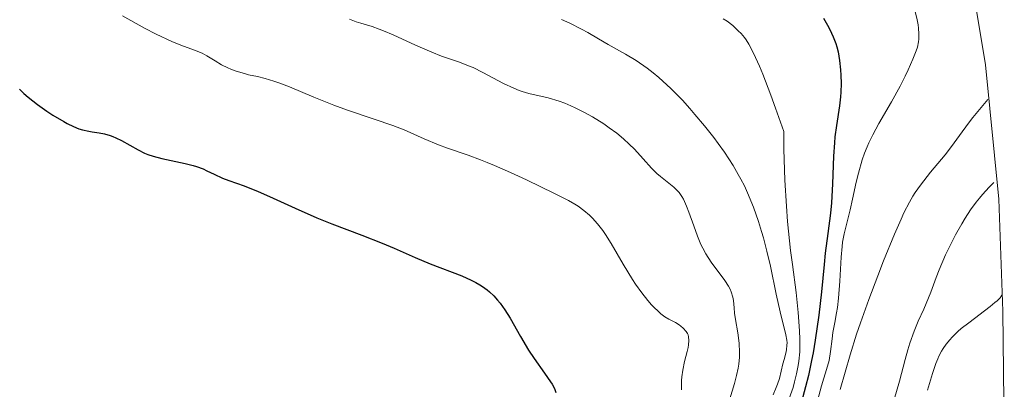
# Model space of a CAD drawing. Units: metres. Extents: x 639593 to 640150, y 4658102 to 4659446.
# Drawn here: x 639752 to 639847, y 4658467 to 4658503 of the extents above; entities that cross this region are included whole.
import ezdxf

# ---------------------------------------------------------------- set-up
doc = ezdxf.new("R2010")
doc.units = ezdxf.units.M
doc.header["$MEASUREMENT"] = 0
for name, color, linetype, lineweight in [('Arbolado forestal CxS', 92, 'Continuous', 0), ('Curva de nivel maestra', 36, 'Continuous', 30), ('Curva de nivel normal', 36, 'Continuous', 0)]:
    doc.layers.add(name, color=color, linetype=linetype, lineweight=lineweight)

# ---------------------------------------------------------------- blocks, each defined once
blk = doc.blocks.new('*U158')
at = {"layer": 'Curva de nivel normal', "color": 36, "linetype": 'Continuous', "lineweight": 0}
blk.add_polyline3d([(639761.74, 4658503.19, 620), (639763.89, 4658502, 620), (639765.01, 4658501.42, 620), (639766.55, 4658500.69, 620), (639767.4, 4658500.33, 620), (639768.72, 4658499.85, 620), (639769.48, 4658499.55, 620), (639769.92, 4658499.32, 620), (639770.75, 4658498.82, 620), (639771.36, 4658498.45, 620), (639771.95, 4658498.14, 620), (639772.27, 4658498.01, 620), (639772.76, 4658497.82, 620), (639773.58, 4658497.58, 620), (639773.97, 4658497.48, 620), (639774.84, 4658497.29, 620), (639775.58, 4658497.11, 620), (639776.43, 4658496.86, 620), (639776.9, 4658496.69, 620), (639777.93, 4658496.29, 620), (639780.3, 4658495.29, 620), (639782.24, 4658494.51, 620), (639783.57, 4658494.04, 620), (639786.16, 4658493.18, 620), (639787.96, 4658492.56, 620), (639789.05, 4658492.12, 620), (639791.01, 4658491.25, 620), (639792.38, 4658490.67, 620), (639793.28, 4658490.34, 620), (639795.27, 4658489.67, 620), (639796.46, 4658489.23, 620), (639797.12, 4658488.97, 620), (639797.83, 4658488.67, 620), (639799.36, 4658488, 620), (639800.92, 4658487.28, 620), (639803.65, 4658485.96, 620), (639804.99, 4658485.28, 620), (639805.6, 4658484.93, 620), (639805.92, 4658484.73, 620), (639806.48, 4658484.32, 620), (639807.04, 4658483.84, 620), (639807.34, 4658483.55, 620), (639807.81, 4658483.02, 620), (639808.32, 4658482.37, 620), (639808.58, 4658481.99, 620), (639809.13, 4658481.11, 620), (639810.3, 4658479.11, 620), (639811.21, 4658477.61, 620), (639811.51, 4658477.15, 620), (639812.11, 4658476.31, 620), (639812.68, 4658475.59, 620), (639813.04, 4658475.17, 620), (639813.28, 4658474.92, 620), (639813.71, 4658474.5, 620), (639813.94, 4658474.3, 620), (639814.35, 4658474, 620), (639814.72, 4658473.77, 620), (639815.36, 4658473.45, 620), (639815.73, 4658473.23, 620), (639815.9, 4658473.1, 620), (639816.13, 4658472.91, 620), (639816.42, 4658472.58, 620), (639816.54, 4658472.37, 620), (639816.59, 4658472.25, 620), (639816.64, 4658472.06, 620), (639816.67, 4658471.71, 620), (639816.64, 4658471.28, 620), (639816.59, 4658471.02, 620), (639816.49, 4658470.63, 620), (639816.25, 4658469.68, 620), (639816.08, 4658468.82, 620), (639816, 4658468.17, 620), (639815.97, 4658467.83, 620), (639815.96, 4658467.29, 620), (639815.97, 4658466.91, 620)], dxfattribs=at)
blk = doc.blocks.new('*U159')
at = {"layer": 'Curva de nivel normal', "color": 36, "linetype": 'Continuous', "lineweight": 0}
blk.add_polyline3d([(639783.75, 4658502.87, 615), (639784.42, 4658502.6, 615), (639784.87, 4658502.47, 615), (639785.95, 4658502.15, 615), (639786.65, 4658501.9, 615), (639787.06, 4658501.74, 615), (639788, 4658501.34, 615), (639790.15, 4658500.35, 615), (639791.75, 4658499.65, 615), (639792.7, 4658499.29, 615), (639794.43, 4658498.69, 615), (639795.29, 4658498.35, 615), (639795.74, 4658498.16, 615), (639796.69, 4658497.68, 615), (639798.7, 4658496.62, 615), (639799.71, 4658496.16, 615), (639800.2, 4658495.96, 615), (639800.52, 4658495.85, 615), (639801.14, 4658495.67, 615), (639803.04, 4658495.22, 615), (639804.08, 4658494.92, 615), (639804.64, 4658494.72, 615), (639805.22, 4658494.47, 615), (639805.63, 4658494.28, 615), (639806.47, 4658493.86, 615), (639807.31, 4658493.39, 615), (639808.41, 4658492.7, 615), (639808.93, 4658492.34, 615), (639809.67, 4658491.8, 615), (639810.32, 4658491.27, 615), (639810.89, 4658490.75, 615), (639811.39, 4658490.24, 615), (639812.23, 4658489.31, 615), (639813.04, 4658488.41, 615), (639813.57, 4658487.91, 615), (639813.92, 4658487.62, 615), (639814.58, 4658487.09, 615), (639815.22, 4658486.57, 615), (639815.57, 4658486.23, 615), (639815.72, 4658486.05, 615), (639815.98, 4658485.68, 615), (639816.14, 4658485.4, 615), (639816.44, 4658484.74, 615), (639816.67, 4658484.15, 615), (639817.14, 4658482.81, 615), (639817.5, 4658481.82, 615), (639817.83, 4658481.02, 615), (639818.01, 4658480.65, 615), (639818.31, 4658480.11, 615), (639818.84, 4658479.29, 615), (639820.15, 4658477.53, 615), (639820.52, 4658476.96, 615), (639820.67, 4658476.68, 615), (639820.78, 4658476.41, 615), (639820.93, 4658475.9, 615), (639820.99, 4658475.57, 615), (639821.05, 4658474.88, 615), (639821.1, 4658474.34, 615), (639821.19, 4658473.74, 615), (639821.42, 4658472.44, 615), (639821.56, 4658471.43, 615), (639821.59, 4658470.53, 615), (639821.58, 4658470.08, 615), (639821.51, 4658469.39, 615), (639821.45, 4658469.03, 615), (639821.3, 4658468.3, 615), (639821.09, 4658467.52, 615), (639820.2, 4658464.56, 615)], dxfattribs=at)
blk = doc.blocks.new('*U161')
at = {"layer": 'Curva de nivel normal', "color": 36, "linetype": 'Continuous', "lineweight": 0}
blk.add_polyline3d([(639804.32, 4658502.84, 610), (639805.14, 4658502.46, 610), (639806.26, 4658501.9, 610), (639806.86, 4658501.57, 610), (639807.91, 4658500.94, 610), (639808.84, 4658500.4, 610), (639810.54, 4658499.46, 610), (639811.55, 4658498.85, 610), (639812.64, 4658498.1, 610), (639813.2, 4658497.67, 610), (639813.77, 4658497.2, 610), (639814.15, 4658496.86, 610), (639814.91, 4658496.15, 610), (639816.04, 4658495, 610), (639816.78, 4658494.19, 610), (639817.26, 4658493.63, 610), (639818.2, 4658492.51, 610), (639819.09, 4658491.38, 610), (639819.51, 4658490.82, 610), (639820.11, 4658489.97, 610), (639820.95, 4658488.67, 610), (639821.46, 4658487.8, 610), (639821.7, 4658487.36, 610), (639822.05, 4658486.69, 610), (639822.36, 4658486.01, 610), (639822.94, 4658484.64, 610), (639823.43, 4658483.23, 610), (639823.72, 4658482.28, 610), (639823.9, 4658481.65, 610), (639824.23, 4658480.36, 610), (639824.57, 4658478.91, 610), (639825.14, 4658476.19, 610), (639825.51, 4658474.48, 610), (639826.08, 4658472.25, 610), (639826.17, 4658471.73, 610), (639826.19, 4658471.49, 610), (639826.18, 4658471.25, 610), (639826.13, 4658470.78, 610), (639826.07, 4658470.48, 610), (639825.9, 4658469.87, 610), (639825.78, 4658469.43, 610), (639825.45, 4658468.02, 610), (639825.27, 4658467.45, 610), (639825.14, 4658467.13, 610), (639824.84, 4658466.43, 610)], dxfattribs=at)

msp = doc.modelspace()

# ---------------------------------------------------------------- linework, layer by layer
at = {"layer": 'Arbolado forestal CxS', "color": 92, "linetype": 'Continuous', "lineweight": 0}
msp.add_polyline3d([(639807.3469, 4658600.7714, 559.732718), (639815.6233, 4658585.9949, 564.301845), (639816.5051, 4658584.4035, 564.621596), (639820.6551, 4658576.8335, 566.297583), (639824.6545, 4658569.1477, 568.876244), (639830.0559, 4658557.2267, 571.881114), (639834.666, 4658544.9779, 576.721517), (639838.4651, 4658532.4538, 583.307411), (639840.5064, 4658524.1255, 586.612004), (639842.3664, 4658515.7655, 589.291383), (639843.297, 4658511.3481, 590.436936), (639845.429, 4658498.4352, 589.160013), (639846.7118, 4658485.4106, 580.589349), (639847.1276, 4658474.5559, 577.104122), (639847.2576, 4658462.8759, 571.180033), (639846.8418, 4658447.5694, 563.549581), (639845.5589, 4658434.5448, 559.483857), (639843.427, 4658421.6319, 555.339699), (639840.4551, 4658408.8862, 546.871791), (639836.656, 4658396.3621, 539.651165)], dxfattribs=at)
msp.add_polyline3d([(639807.3469, 4658600.7714, 559.732718), (639815.6233, 4658585.9949, 564.301845), (639816.5051, 4658584.4035, 564.621596), (639820.6551, 4658576.8335, 566.297583), (639824.6545, 4658569.1477, 568.876244), (639830.0559, 4658557.2267, 571.881114), (639834.666, 4658544.9779, 576.721517), (639838.4651, 4658532.4538, 583.307411), (639840.5064, 4658524.1255, 586.612004), (639842.3664, 4658515.7655, 589.291383), (639843.297, 4658511.3481, 590.436936), (639845.429, 4658498.4352, 589.160013), (639846.7118, 4658485.4106, 580.589349), (639847.1276, 4658474.5559, 577.104122), (639847.2576, 4658462.8759, 571.180033), (639846.8418, 4658447.5694, 563.549581), (639845.5589, 4658434.5448, 559.483857), (639843.427, 4658421.6319, 555.339699), (639840.4551, 4658408.8862, 546.871791), (639836.656, 4658396.3621, 539.651165)], dxfattribs=at)
at = {"layer": 'Curva de nivel maestra', "color": 36, "linetype": 'Continuous', "lineweight": 30}
for points in [[(639829.74, 4658502.95, 600), (639830.12, 4658502.28, 600), (639830.33, 4658501.87, 600), (639830.66, 4658501.14, 600), (639830.91, 4658500.5, 600), (639831.01, 4658500.19, 600), (639831.14, 4658499.7, 600), (639831.28, 4658498.87, 600), (639831.38, 4658497.95, 600), (639831.41, 4658497.44, 600), (639831.43, 4658496.63, 600), (639831.41, 4658495.77, 600), (639831.38, 4658495.33, 600), (639831.27, 4658494.45, 600), (639830.98, 4658492.55, 600), (639830.84, 4658491.46, 600), (639830.78, 4658490.87, 600), (639830.7, 4658489.59, 600), (639830.6, 4658486.89, 600), (639830.51, 4658485.06, 600), (639830.42, 4658484.04, 600), (639830.14, 4658482.09, 600), (639829.9, 4658480.16, 600), (639829.79, 4658479.06, 600), (639829.53, 4658476.41, 600), (639829.27, 4658474.15, 600), (639828.93, 4658471.73, 600), (639828.71, 4658470.5, 600), (639828.57, 4658469.76, 600), (639828.26, 4658468.3, 600), (639827.99, 4658467.21, 600), (639827.56, 4658465.61, 600)], [(639751.76, 4658496.06, 625), (639752.18, 4658495.67, 625), (639752.62, 4658495.29, 625), (639753.52, 4658494.58, 625), (639754.42, 4658493.94, 625), (639755, 4658493.56, 625), (639756.05, 4658492.94, 625), (639756.4, 4658492.75, 625), (639757, 4658492.45, 625), (639757.53, 4658492.24, 625), (639757.86, 4658492.14, 625), (639758.48, 4658491.99, 625), (639758.81, 4658491.93, 625), (639759.48, 4658491.83, 625), (639760.01, 4658491.73, 625), (639760.55, 4658491.58, 625), (639760.82, 4658491.49, 625), (639761.1, 4658491.37, 625), (639761.66, 4658491.1, 625), (639763.27, 4658490.2, 625), (639763.9, 4658489.88, 625), (639764.21, 4658489.75, 625), (639764.71, 4658489.58, 625), (639765.58, 4658489.35, 625), (639767.84, 4658488.87, 625), (639768.59, 4658488.68, 625), (639768.94, 4658488.57, 625), (639769.57, 4658488.34, 625), (639769.94, 4658488.17, 625), (639770.65, 4658487.82, 625), (639771.46, 4658487.44, 625), (639772.07, 4658487.21, 625), (639773.54, 4658486.7, 625), (639774.92, 4658486.16, 625), (639776, 4658485.68, 625), (639778.49, 4658484.52, 625), (639780.58, 4658483.59, 625), (639782.05, 4658483, 625), (639784.95, 4658481.91, 625), (639786.93, 4658481.15, 625), (639788.09, 4658480.67, 625), (639790.14, 4658479.76, 625), (639791.6, 4658479.14, 625), (639794.64, 4658477.98, 625), (639795.57, 4658477.56, 625), (639796, 4658477.34, 625), (639796.4, 4658477.11, 625), (639796.65, 4658476.95, 625), (639797.12, 4658476.61, 625), (639797.34, 4658476.43, 625), (639797.75, 4658476.04, 625), (639798.13, 4658475.62, 625), (639798.37, 4658475.32, 625), (639798.84, 4658474.67, 625), (639799.35, 4658473.86, 625), (639800.36, 4658472.08, 625), (639801.13, 4658470.76, 625), (639801.66, 4658469.95, 625), (639802.66, 4658468.54, 625), (639803.26, 4658467.7, 625), (639803.41, 4658467.46, 625), (639803.63, 4658467.04, 625), (639803.78, 4658466.67, 625)]]:
    msp.add_polyline3d(points, dxfattribs=at)
at = {"layer": 'Curva de nivel normal', "color": 36, "linetype": 'Continuous', "lineweight": 0}
for points in [[(639838.61, 4658503.62, 595), (639838.81, 4658502.8, 595), (639838.89, 4658502.3, 595), (639838.93, 4658502, 595), (639838.97, 4658501.45, 595), (639838.96, 4658500.91, 595), (639838.93, 4658500.66, 595), (639838.83, 4658500.16, 595), (639838.72, 4658499.8, 595), (639838.39, 4658498.98, 595), (639837.92, 4658497.94, 595), (639837.63, 4658497.34, 595), (639837.15, 4658496.38, 595), (639836.31, 4658494.85, 595), (639835.09, 4658492.75, 595), (639834.5, 4658491.64, 595), (639834.13, 4658490.87, 595), (639833.96, 4658490.47, 595), (639833.71, 4658489.86, 595), (639833.49, 4658489.22, 595), (639833.11, 4658487.92, 595), (639832.9, 4658487.06, 595), (639832.54, 4658485.42, 595), (639832.3, 4658484.36, 595), (639831.72, 4658482.03, 595), (639831.58, 4658481.25, 595), (639831.52, 4658480.81, 595), (639831.43, 4658479.79, 595), (639831.3, 4658477.47, 595), (639831.18, 4658475.82, 595), (639831.07, 4658474.91, 595), (639830.99, 4658474.37, 595), (639830.82, 4658473.44, 595), (639830.64, 4658472.49, 595), (639830.55, 4658471.86, 595), (639830.4, 4658470.63, 595), (639830.26, 4658469.75, 595), (639830.12, 4658469.2, 595), (639829.53, 4658467.32, 595), (639829.02, 4658465.37, 595)], [(639820.01, 4658502.91, 605), (639820.38, 4658502.66, 605), (639820.92, 4658502.24, 605), (639821.46, 4658501.74, 605), (639821.73, 4658501.46, 605), (639822.05, 4658501.08, 605), (639822.22, 4658500.85, 605), (639822.48, 4658500.44, 605), (639822.95, 4658499.57, 605), (639823.51, 4658498.32, 605), (639823.84, 4658497.52, 605), (639824.62, 4658495.48, 605), (639825.08, 4658494.22, 605), (639825.87, 4658491.98, 605), (639825.89, 4658490.25, 605), (639825.98, 4658487.24, 605), (639826.13, 4658484.72, 605), (639826.25, 4658483.23, 605), (639826.54, 4658480.44, 605), (639826.71, 4658479.07, 605), (639827.06, 4658476.35, 605), (639827.28, 4658474.41, 605), (639827.41, 4658472.63, 605), (639827.44, 4658471.82, 605), (639827.44, 4658471.07, 605), (639827.42, 4658470.59, 605), (639827.34, 4658469.7, 605), (639827.28, 4658469.28, 605), (639827.12, 4658468.47, 605), (639826.92, 4658467.68, 605), (639826.77, 4658467.15, 605), (639826.41, 4658466.06, 605)], [(639845.67, 4658495.07, 590), (639845.66, 4658495.06, 590), (639844.19, 4658493.34, 590), (639843.77, 4658492.79, 590), (639842.91, 4658491.57, 590), (639842.14, 4658490.51, 590), (639841.51, 4658489.72, 590), (639840.11, 4658488.02, 590), (639839.12, 4658486.76, 590), (639838.62, 4658486.05, 590), (639838.39, 4658485.69, 590), (639838.05, 4658485.11, 590), (639837.53, 4658484.09, 590), (639837.25, 4658483.48, 590), (639836.6, 4658482.01, 590), (639835.55, 4658479.44, 590), (639834.98, 4658477.98, 590), (639834.11, 4658475.68, 590), (639833.3, 4658473.4, 590), (639832.93, 4658472.31, 590), (639832.3, 4658470.31, 590), (639831.33, 4658466.94, 590)], [(639846.24, 4658487.03, 585), (639845.79, 4658486.57, 585), (639845.14, 4658485.86, 585), (639844.84, 4658485.5, 585), (639844.54, 4658485.12, 585), (639843.98, 4658484.36, 585), (639843.47, 4658483.56, 585), (639843.14, 4658483.03, 585), (639842.54, 4658481.96, 585), (639841.94, 4658480.79, 585), (639841.57, 4658480.02, 585), (639840.93, 4658478.54, 585), (639840.66, 4658477.82, 585), (639840.12, 4658476.4, 585), (639839.67, 4658475.28, 585), (639839.44, 4658474.75, 585), (639838.92, 4658473.58, 585), (639838.52, 4658472.59, 585), (639838.1, 4658471.44, 585), (639837.9, 4658470.8, 585), (639837.64, 4658469.87, 585), (639837.08, 4658467.76, 585), (639836.58, 4658465.98, 585)], [(639847.02, 4658476.09, 580), (639846.84, 4658475.85, 580), (639846.56, 4658475.55, 580), (639846.35, 4658475.37, 580), (639845.89, 4658474.99, 580), (639843.81, 4658473.43, 580), (639843.09, 4658472.85, 580), (639842.75, 4658472.56, 580), (639842.21, 4658472.04, 580), (639841.96, 4658471.77, 580), (639841.62, 4658471.36, 580), (639841.32, 4658470.92, 580), (639841.18, 4658470.68, 580), (639840.92, 4658470.18, 580), (639840.8, 4658469.91, 580), (639840.63, 4658469.48, 580), (639840.31, 4658468.51, 580), (639839.82, 4658466.9, 580)]]:
    msp.add_polyline3d(points, dxfattribs=at)

# ---------------------------------------------------------------- block references
for name in ['*U161', '*U159', '*U158']:
    msp.add_blockref(name, (0, 0), dxfattribs=at)

doc.saveas('drawing.dxf')
